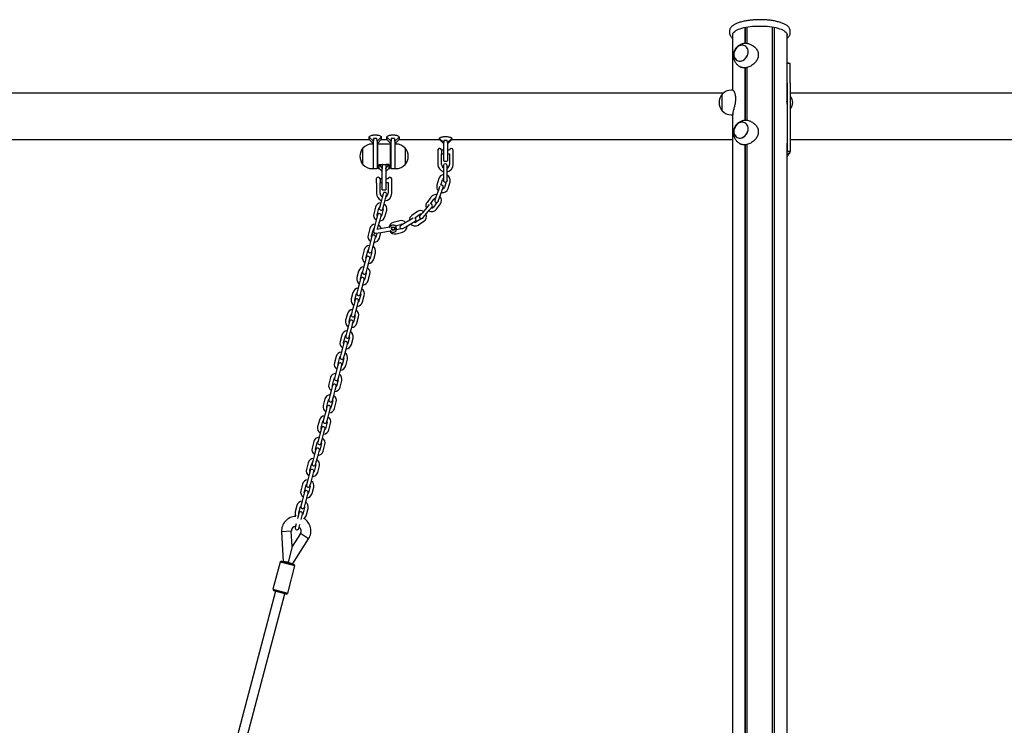
# Model space of a CAD drawing. Units: millimetres. Extents: x -3703 to 10274, y -2379 to 5121.
# Drawn here: x 5446 to 7055, y 1224 to 2377 of the extents above; entities that cross this region are included whole.
import ezdxf

# ---------------------------------------------------------------- set-up
doc = ezdxf.new("R2010")
doc.units = ezdxf.units.MM
doc.header["$LTSCALE"] = 10

msp = doc.modelspace()

# ---------------------------------------------------------------- linework, layer by layer
at = {"color": 7, "linetype": 'Continuous', "lineweight": 25}
for p, q in [((6606.1, 2358.9), (6606.1, 2355.1)), ((6611.2, 2261.6), (6611.2, 2352.9)), ((6631.8, 2338.1), (6631.8, 2364.5)), ((6631.9, 2338.1), (6631.9, 2364.5)), ((6634.9, 2337.9), (6634.9, 2365.1)), ((6635, 2337.9), (6635, 2365.1)), ((6676.2, 81.1), (6676.2, 2365.1)), ((6676.3, 81.1), (6676.3, 2365.1)), ((6679.3, 81.1), (6679.3, 2364.5)), ((6679.5, 81.1), (6679.5, 2364.5)), ((6700.1, 2245.7), (6700.1, 2352.9)), ((6705.1, 2355.1), (6705.1, 2358.9)), ((6643.9, 2334.5), (6642.1, 2335.6)), ((6702.3, 2305.8), (6700.1, 2306.2)), ((6702.4, 2305.6), (6700.1, 2306.1)), ((6705.1, 2305.2), (6700.1, 2305.2)), ((6700.1, 2273.8), (6700.1, 2305.2)), ((6704.8, 2305.3), (6702.4, 2305.6)), ((6705.1, 2305.2), (6704.8, 2305.3)), ((6705.1, 2273.8), (6705.1, 2305.2)), ((6622.5, 2300.7), (6624.3, 2299.7)), ((6631.8, 2212.4), (6631.8, 2298.4)), ((6631.9, 2212.4), (6631.9, 2298.4)), ((6634.9, 2212.2), (6634.9, 2299)), ((6635, 2212.2), (6635, 2299)), ((6700.1, 2273.8), (6700.1, 2207.6)), ((6705.1, 2273.8), (6705.1, 2207.6)), ((6596.1, 2257.2), (4270.9, 2257.2)), ((6593.9, 2229.4), (6593.9, 2255.1)), ((6593.9, 2228.1), (6593.9, 2255.1)), ((6611.6, 2261.6), (6608.9, 2261.6)), ((8339.8, 2257.2), (6705.1, 2257.2)), ((6705.5, 2251.6), (6705.1, 2251.2)), ((6705.7, 2251.6), (6705.6, 2251.6)), ((6593.9, 2228.1), (6593.9, 2229.4)), ((6608.9, 2221.6), (6611.2, 2221.6)), ((6611.2, 81.1), (6611.2, 2223.4)), ((6705.1, 2232), (6705.5, 2231.7)), ((6705.6, 2231.6), (6705.7, 2231.6)), ((6643.9, 2208.8), (6642.1, 2209.8)), ((6700.1, 2207.6), (6700.1, 2161.6)), ((6705.1, 2207.6), (6705.1, 2161.6)), ((4615.8, 2181.1), (6016.8, 2181.1)), ((6023.8, 2178.6), (6016.8, 2184.9)), ((6016.8, 2181.1), (6016.8, 2184.9)), ((6016.8, 2181.1), (6023.8, 2174.1)), ((6023.8, 2173.8), (6021.8, 2173.8)), ((6023.8, 2157.7), (6023.8, 2178.6)), ((6024.2, 2188.7), (6029.4, 2188.7)), ((6029.4, 2183.1), (6024.2, 2183.1)), ((6029.8, 2178.6), (6036.8, 2184.9)), ((6029.8, 2174.1), (6036.8, 2181.1)), ((6029.8, 2178.6), (6029.8, 2153.8)), ((6031.3, 2134.2), (6031.3, 2173.4)), ((6050.9, 2173.8), (6031.7, 2173.8)), ((6036.8, 2184.9), (6036.8, 2181.1)), ((6036.8, 2181.1), (6045.8, 2181.1)), ((6052.8, 2178.6), (6045.8, 2184.9)), ((6045.8, 2181.1), (6045.8, 2184.9)), ((6045.8, 2181.1), (6052.8, 2174.1)), ((6051.3, 2173.4), (6051.3, 2134.2)), ((6052.8, 2153.8), (6052.8, 2178.6)), ((6053.2, 2188.7), (6058.4, 2188.7)), ((6058.4, 2183.1), (6053.2, 2183.1)), ((6058.8, 2178.6), (6065.8, 2184.9)), ((6058.8, 2174.1), (6065.8, 2181.1)), ((6058.8, 2178.6), (6058.8, 2157.7)), ((6060.8, 2173.8), (6058.8, 2173.8)), ((6065.8, 2184.9), (6065.8, 2181.1)), ((6065.8, 2181.1), (6131.8, 2181.1)), ((6138.8, 2176.5), (6131.8, 2183.1)), ((6131.8, 2181.1), (6131.8, 2183.1)), ((6131.8, 2181.1), (6138.8, 2174.1)), ((6138.8, 2161.1), (6138.8, 2176.5)), ((6139.2, 2185.9), (6144.4, 2185.9)), ((6144.4, 2179.8), (6139.2, 2179.8)), ((6144.8, 2176.5), (6151.8, 2183.1)), ((6144.8, 2174.1), (6151.8, 2181.1)), ((6144.8, 2176.5), (6144.8, 2161.1)), ((6151.8, 2183.1), (6151.8, 2181.1)), ((6151.8, 2181.1), (6611.2, 2181.1)), ((6622.5, 2175), (6624.3, 2173.9)), ((6634.9, 81.1), (6634.9, 2173.3)), ((6635, 81.1), (6635, 2173.2)), ((6700.1, 81.1), (6700.1, 2175.5)), ((6705.1, 2181.1), (7250.5, 2181.1)), ((6006.8, 2140.3), (6006.8, 2167.3)), ((6023.8, 2133.8), (6023.8, 2157.7)), ((6031.3, 2163.8), (6029.8, 2163.8)), ((6052.8, 2163.8), (6051.3, 2163.8)), ((6058.8, 2157.7), (6058.8, 2133.8)), ((6075.8, 2167.3), (6075.8, 2162.6)), ((6075.8, 2167.3), (6075.8, 2142.7)), ((6075.8, 2162.6), (6075.8, 2140.3)), ((6129.3, 2157), (6129.3, 2140.6)), ((6129.6, 2157.3), (6129.5, 2157.1)), ((6129.6, 2157.3), (6129.6, 2165.2)), ((6135.3, 2164.2), (6135.3, 2158)), ((6138.8, 2164.1), (6135.3, 2164.1)), ((6135.3, 2158.1), (6138.8, 2158.1)), ((6135.3, 2140.6), (6135.3, 2158)), ((6135.3, 2158), (6135.3, 2158)), ((6135.3, 2158), (6135.3, 2158)), ((6138.8, 2146.5), (6138.8, 2161.1)), ((6148.3, 2164.1), (6144.8, 2164.1)), ((6144.8, 2161.1), (6144.8, 2146.5)), ((6144.8, 2158.1), (6148.3, 2158.1)), ((6148.3, 2158.1), (6148.3, 2140.6)), ((6154.3, 2164.1), (6154.3, 2164.1)), ((6154.3, 2158.1), (6154.3, 2164.1)), ((6154.3, 2140.6), (6154.3, 2158.1)), ((6631.8, 81.1), (6631.8, 2172.6)), ((6631.9, 81.1), (6631.9, 2172.6)), ((6705.1, 2161.6), (6700.1, 2161.6)), ((6700.1, 2161.3), (6700.1, 2161.6)), ((6703.8, 2158.3), (6700.1, 2159)), ((6029.8, 2153.8), (6029.8, 2134.2)), ((6029.8, 2143.8), (6031.3, 2143.8)), ((6051.3, 2143.8), (6052.8, 2143.8)), ((6052.8, 2134.2), (6052.8, 2153.8)), ((6075.8, 2142.7), (6075.8, 2140.3)), ((6139.2, 2146.1), (6144.4, 2146.1)), ((6021.8, 2133.8), (6023.8, 2133.8)), ((6024.2, 2133.8), (6029.4, 2133.8)), ((6031.7, 2133.8), (6033.3, 2133.8)), ((6033.3, 2140.5), (6038.3, 2140.5)), ((6033.3, 2133.8), (6033.3, 2140.5)), ((6033.3, 2140.5), (6038.3, 2133.8)), ((6033.3, 2133.8), (6038.3, 2128.8)), ((6038.3, 2140.5), (6038.3, 2133.8)), ((6038.3, 2133.8), (6038.3, 2133.5)), ((6038.3, 2113.8), (6038.3, 2133.5)), ((6038.7, 2140.5), (6043.9, 2140.5)), ((6049.3, 2140.5), (6044.3, 2140.5)), ((6044.3, 2133.8), (6049.3, 2140.5)), ((6044.3, 2140.5), (6044.3, 2133.8)), ((6044.3, 2128.8), (6049.3, 2133.8)), ((6044.3, 2133.5), (6044.3, 2133.8)), ((6044.3, 2133.5), (6044.3, 2113.8)), ((6049.3, 2140.5), (6049.3, 2133.8)), ((6049.3, 2133.8), (6050.9, 2133.8)), ((6053.2, 2133.8), (6058.4, 2133.8)), ((6058.8, 2133.8), (6060.8, 2133.8)), ((6138.3, 2138.6), (6138.3, 2132.1)), ((6138.3, 2132.1), (6138.3, 2121.1)), ((6144.3, 2132.1), (6144.3, 2138.6)), ((6144.3, 2121.1), (6144.3, 2132.1)), ((6028.8, 2109.7), (6028.8, 2093.3)), ((6029.1, 2110), (6029, 2109.8)), ((6029.1, 2110), (6029.1, 2117.9)), ((6034.8, 2116.9), (6034.8, 2110.7)), ((6038.3, 2116.8), (6034.8, 2116.8)), ((6034.8, 2110.8), (6038.3, 2110.8)), ((6034.8, 2093.3), (6034.8, 2110.7)), ((6034.8, 2110.7), (6034.8, 2110.7)), ((6034.8, 2110.7), (6034.8, 2110.7)), ((6038.3, 2099.2), (6038.3, 2113.8)), ((6047.8, 2116.8), (6044.3, 2116.8)), ((6044.3, 2113.8), (6044.3, 2099.2)), ((6044.3, 2110.8), (6047.8, 2110.8)), ((6047.8, 2110.8), (6047.8, 2093.3)), ((6053.8, 2116.8), (6053.8, 2116.8)), ((6053.8, 2110.8), (6053.8, 2116.8)), ((6053.8, 2093.3), (6053.8, 2110.8)), ((6130.9, 2117.3), (6127.7, 2106.8)), ((6133.9, 2106.6), (6136.6, 2115.6)), ((6138.3, 2121.1), (6138.3, 2114.6)), ((6142.8, 2112), (6140.2, 2103)), ((6144.3, 2114.9), (6144.3, 2121.1)), ((6145.9, 2101.3), (6149.1, 2111.9)), ((6039.7, 2092.6), (6038, 2086.4)), ((6038.7, 2098.8), (6043.9, 2098.8)), ((6130, 2098.7), (6126.3, 2088.4)), ((6132.1, 2104.4), (6130, 2098.7)), ((6132, 2086.4), (6135.7, 2096.7)), ((6135.7, 2096.7), (6137.9, 2102.8)), ((6038, 2086.4), (6035.2, 2075.7)), ((6041, 2074.2), (6043.8, 2084.8)), ((6043.8, 2084.8), (6045.5, 2091.1)), ((6118, 2087.3), (6111.5, 2078.5)), ((6117.3, 2076.3), (6122.9, 2083.8)), ((6127.5, 2078.3), (6122, 2070.8)), ((6126.3, 2088.4), (6124.1, 2082.3)), ((6129.9, 2080.6), (6132, 2086.4)), ((6027.2, 2070.6), (6024.4, 2060)), ((6030.2, 2058.4), (6033, 2069.1)), ((6035.2, 2075.7), (6033.6, 2069.4)), ((6039.7, 2067.3), (6036.9, 2056.7)), ((6039.4, 2067.9), (6041, 2074.2)), ((6042.8, 2055.1), (6045.6, 2065.8)), ((6095.9, 2063.5), (6086.8, 2057.3)), ((6104, 2061.6), (6099.9, 2056.6)), ((6111, 2070.2), (6104, 2061.6)), ((6108.7, 2057.8), (6115.7, 2066.3)), ((6114.8, 2074.8), (6111, 2070.2)), ((6115.7, 2066.3), (6119.8, 2071.4)), ((6126.8, 2067.2), (6133.3, 2076.1)), ((6028.9, 2051.5), (6026.1, 2040.9)), ((6030.5, 2057.8), (6028.9, 2051.5)), ((6031.9, 2039.4), (6034.7, 2050)), ((6034.7, 2050), (6036.3, 2056.3)), ((6067, 2048.4), (6056.3, 2045.7)), ((6083.5, 2049.6), (6074, 2044)), ((6077.1, 2038.8), (6086.6, 2044.5)), ((6088.6, 2052.7), (6083.5, 2049.6)), ((6086.6, 2044.5), (6092.1, 2047.8)), ((6091.5, 2053.3), (6099.2, 2058.5)), ((6101.8, 2051.8), (6094, 2046.5)), ((6097.4, 2041.6), (6106.5, 2047.7)), ((6104.8, 2053.1), (6108.7, 2057.8)), ((6018, 2035.8), (6015.2, 2025.2)), ((6021, 2023.6), (6023.8, 2034.3)), ((6026.1, 2040.9), (6024.4, 2034.6)), ((6027, 2028), (6036.4, 2029.5)), ((6029.5, 2028.4), (6027.8, 2021.8)), ((6035.5, 2035.4), (6029.2, 2034.4)), ((6030.6, 2034.7), (6031.9, 2039.4)), ((6033.6, 2020.3), (6036, 2029.4)), ((6050.3, 2037.8), (6035.5, 2035.4)), ((6036.4, 2029.5), (6051.3, 2031.9)), ((6059.6, 2040.4), (6068.4, 2042.6)), ((6061, 2027.3), (6071.7, 2030)), ((6068.6, 2035.4), (6061.5, 2033.6)), ((6074, 2044), (6068.5, 2040.6)), ((6071.9, 2035.7), (6077.1, 2038.8)), ((6019.7, 2016.7), (6016.9, 2006.1)), ((6021.4, 2023), (6019.7, 2016.7)), ((6022.7, 2004.6), (6025.5, 2015.2)), ((6025.5, 2015.2), (6027.2, 2021.5)), ((6008.8, 2001), (6006, 1990.3)), ((6011.8, 1988.8), (6014.6, 1999.5)), ((6016.9, 2006.1), (6015.3, 1999.8)), ((6021.4, 1997.7), (6018.6, 1987)), ((6021.1, 1998.3), (6022.7, 2004.6)), ((6024.4, 1985.5), (6027.2, 1996.1)), ((6010.5, 1981.9), (6007.7, 1971.3)), ((6012.2, 1988.2), (6010.5, 1981.9)), ((6013.6, 1969.8), (6016.4, 1980.4)), ((6016.4, 1980.4), (6018, 1986.7)), ((5999.7, 1966.2), (5996.9, 1955.5)), ((6002.7, 1954), (6005.5, 1964.6)), ((6007.7, 1971.3), (6006.1, 1965)), ((6011.9, 1963.5), (6013.6, 1969.8)), ((6003, 1953.4), (6001.4, 1947.1)), ((6007.2, 1945.6), (6008.8, 1951.9)), ((6012.3, 1962.9), (6009.5, 1952.2)), ((6015.3, 1950.7), (6018.1, 1961.3)), ((5998.6, 1936.5), (5996.9, 1930.2)), ((6001.4, 1947.1), (5998.6, 1936.5)), ((6002.7, 1928.7), (6004.4, 1934.9)), ((6004.4, 1934.9), (6007.2, 1945.6)), ((5990.5, 1931.4), (5987.7, 1920.7)), ((5993.9, 1918.6), (5992.2, 1912.3)), ((5993.5, 1919.2), (5996.3, 1929.8)), ((5998, 1910.8), (5999.7, 1917.1)), ((6003.1, 1928), (6000.3, 1917.4)), ((6006.1, 1915.9), (6008.9, 1926.5)), ((5989.4, 1901.7), (5987.8, 1895.4)), ((5992.2, 1912.3), (5989.4, 1901.7)), ((5993.6, 1893.8), (5995.2, 1900.1)), ((5995.2, 1900.1), (5998, 1910.8)), ((5981.3, 1896.5), (5978.5, 1885.9)), ((5984.7, 1883.8), (5983.1, 1877.5)), ((5984.4, 1884.4), (5987.2, 1895)), ((5993.9, 1893.2), (5991.1, 1882.6)), ((5996.9, 1881.1), (5999.7, 1891.7)), ((5983.1, 1877.5), (5980.3, 1866.8)), ((5986.1, 1865.3), (5988.9, 1876)), ((5988.9, 1876), (5990.5, 1882.2)), ((5972.2, 1861.7), (5969.4, 1851.1)), ((5975.2, 1849.6), (5978, 1860.2)), ((5980.3, 1866.8), (5978.6, 1860.6)), ((5984.8, 1858.4), (5982, 1847.8)), ((5984.4, 1859), (5986.1, 1865.3)), ((5987.8, 1846.3), (5990.6, 1856.9)), ((5973.9, 1842.7), (5971.1, 1832)), ((5975.5, 1849), (5973.9, 1842.7)), ((5976.9, 1830.5), (5979.7, 1841.1)), ((5979.7, 1841.1), (5981.3, 1847.4)), ((5963, 1826.9), (5960.2, 1816.3)), ((5966, 1814.7), (5968.8, 1825.4)), ((5971.1, 1832), (5969.4, 1825.7)), ((5975.6, 1823.6), (5972.8, 1813)), ((5975.2, 1824.2), (5976.9, 1830.5)), ((5978.6, 1811.4), (5981.4, 1822.1)), ((5964.7, 1807.9), (5961.9, 1797.2)), ((5966.4, 1814.1), (5964.7, 1807.9)), ((5967.7, 1795.7), (5970.5, 1806.3)), ((5970.5, 1806.3), (5972.2, 1812.6)), ((5953.9, 1792.1), (5951.1, 1781.5)), ((5956.9, 1779.9), (5959.7, 1790.6)), ((5961.9, 1797.2), (5960.3, 1790.9)), ((5966.4, 1788.8), (5963.6, 1778.2)), ((5966.1, 1789.4), (5967.7, 1795.7)), ((5969.4, 1776.6), (5972.2, 1787.3)), ((5955.6, 1773), (5952.8, 1762.4)), ((5957.2, 1779.3), (5955.6, 1773)), ((5958.6, 1760.9), (5961.4, 1771.5)), ((5961.4, 1771.5), (5963, 1777.8)), ((5944.7, 1757.3), (5941.9, 1746.6)), ((5947.7, 1745.1), (5950.5, 1755.8)), ((5952.8, 1762.4), (5951.1, 1756.1)), ((5956.9, 1754.6), (5958.6, 1760.9)), ((5948, 1744.5), (5946.4, 1738.2)), ((5952.2, 1736.7), (5953.8, 1743)), ((5957.3, 1754), (5954.5, 1743.3)), ((5960.3, 1741.8), (5963.1, 1752.4)), ((5935.5, 1722.5), (5932.7, 1711.8)), ((5943.6, 1727.6), (5941.9, 1721.3)), ((5946.4, 1738.2), (5943.6, 1727.6)), ((5947.7, 1719.8), (5949.4, 1726.1)), ((5949.4, 1726.1), (5952.2, 1736.7)), ((5938.9, 1709.7), (5937.2, 1703.4)), ((5938.5, 1710.3), (5941.3, 1720.9)), ((5943, 1701.9), (5944.7, 1708.2)), ((5948.1, 1719.2), (5945.3, 1708.5)), ((5951.1, 1707), (5953.9, 1717.6)), ((5934.4, 1692.8), (5932.8, 1686.5)), ((5937.2, 1703.4), (5934.4, 1692.8)), ((5938.6, 1685), (5940.2, 1691.2)), ((5940.2, 1691.2), (5943, 1701.9)), ((5926.4, 1687.7), (5923.6, 1677)), ((5929.7, 1674.9), (5928.1, 1668.6)), ((5929.4, 1675.5), (5932.2, 1686.1)), ((5938.9, 1684.3), (5936.1, 1673.7)), ((5941.9, 1672.2), (5944.7, 1682.8)), ((5925.3, 1658), (5923.6, 1651.7)), ((5928.1, 1668.6), (5925.3, 1658)), ((5931.1, 1656.4), (5933.9, 1667.1)), ((5933.9, 1667.1), (5935.5, 1673.4)), ((5917.2, 1652.8), (5914.4, 1642.2)), ((5920.2, 1640.7), (5923, 1651.3)), ((5929.8, 1649.5), (5927, 1638.9)), ((5929.4, 1650.1), (5931.1, 1656.4)), ((5932.8, 1637.4), (5935.6, 1648)), ((5918.9, 1633.8), (5916.1, 1623.1)), ((5920.5, 1640.1), (5918.9, 1633.8)), ((5921.9, 1621.6), (5924.7, 1632.3)), ((5924.7, 1632.3), (5926.3, 1638.5)), ((5908, 1618), (5905.2, 1607.4)), ((5911, 1605.9), (5913.8, 1616.5)), ((5916.1, 1623.1), (5914.4, 1616.9)), ((5920.6, 1614.7), (5917.8, 1604.1)), ((5920.2, 1615.3), (5921.9, 1621.6)), ((5923.6, 1602.6), (5926.4, 1613.2)), ((5909.7, 1599), (5906.9, 1588.3)), ((5911.4, 1605.3), (5909.7, 1599)), ((5912.7, 1586.8), (5915.5, 1597.4)), ((5915.5, 1597.4), (5917.2, 1603.7)), ((5898.9, 1583.2), (5896.1, 1572.6)), ((5901.9, 1571.1), (5904.7, 1581.7)), ((5906.9, 1588.3), (5905.3, 1582)), ((5911.4, 1579.9), (5908.6, 1569.3)), ((5911.1, 1580.5), (5912.7, 1586.8)), ((5914.4, 1567.7), (5917.2, 1578.4)), ((5900.6, 1564.2), (5900, 1562)), ((5902.2, 1570.4), (5900.6, 1564.2)), ((5905.8, 1560.5), (5906.4, 1562.6)), ((5906.4, 1562.6), (5908, 1568.9)), ((5897.8, 1553.5), (5896.1, 1547.2)), ((5901.9, 1545.7), (5903.6, 1552)), ((5889.7, 1541.1), (5873.7, 1540.3)), ((5873.7, 1540.3), (5876.3, 1491.6)), ((5891, 1516.1), (5889.7, 1541.1)), ((5904.5, 1537.2), (5891, 1516.1)), ((5917.9, 1528.6), (5904.5, 1537.2)), ((5891, 1516.1), (5884.3, 1490.7)), ((5891.8, 1487.5), (5917.9, 1528.6)), ((5871.4, 1490.8), (5859.7, 1446.3)), ((5873.9, 1492.2), (5871.4, 1490.8)), ((5871.4, 1490.8), (5871.4, 1490.8)), ((5895.6, 1484.4), (5871.4, 1490.8)), ((5873.9, 1492.2), (5894.2, 1486.9)), ((5884.3, 1490.7), (5876.3, 1491.6)), ((5883.9, 1439.9), (5895.6, 1484.4)), ((5891.8, 1487.5), (5884.3, 1490.7)), ((5884.3, 1490.7), (5891.8, 1487.5)), ((5895.6, 1484.4), (5894.2, 1486.9)), ((5863.6, 1443.2), (5706.2, 845.7)), ((5721.7, 841.6), (5879, 1439.1)), ((5859.7, 1446.3), (5861.1, 1443.9)), ((5859.7, 1446.3), (5883.9, 1439.9)), ((5861.1, 1443.9), (5861.1, 1443.9)), ((5881.4, 1438.5), (5861.1, 1443.9)), ((5881.4, 1438.5), (5883.9, 1439.9))]:
    msp.add_line(p, q, dxfattribs=at)
at = {"color": 7, "linetype": 'Continuous', "lineweight": 25, "flags": 128}
for points in [[(6611.2, 2351.6), (6611.2, 2352.9), (6611.5, 2354.2), (6612.2, 2355.5), (6613.3, 2356.7), (6614.7, 2358), (6616.4, 2359.1), (6618.5, 2360.2), (6620.8, 2361.3), (6623.5, 2362.3), (6626.3, 2363.2), (6629.5, 2364), (6632.8, 2364.7), (6636.3, 2365.3), (6640, 2365.8), (6643.8, 2366.2), (6647.7, 2366.5), (6651.6, 2366.7), (6655.6, 2366.7), (6659.6, 2366.7), (6663.6, 2366.5), (6667.5, 2366.2), (6671.3, 2365.8), (6674.9, 2365.3), (6678.4, 2364.7), (6681.8, 2364), (6684.9, 2363.2), (6687.8, 2362.3), (6690.4, 2361.3), (6692.8, 2360.2), (6694.8, 2359.1), (6696.5, 2358), (6697.9, 2356.7), (6699, 2355.5), (6699.7, 2354.2), (6700.1, 2352.9), (6700.1, 2351.6)], [(6625.9, 2309.9), (6627.8, 2310.6), (6629.7, 2311.7), (6631.3, 2313), (6632.8, 2314.7), (6634.1, 2316.5), (6635.2, 2318.5), (6635.9, 2320.5), (6636.3, 2322.7), (6636.5, 2324.8), (6636.3, 2326.9), (6635.8, 2328.8), (6635, 2330.6), (6633.9, 2332.1), (6632.5, 2333.4), (6631, 2334.4), (6629.3, 2335), (6627.4, 2335.3), (6625.5, 2335.3), (6623.6, 2334.9), (6621.7, 2334.1), (6619.9, 2333.1), (6618.2, 2331.7), (6616.7, 2330.1), (6615.4, 2328.3), (6614.4, 2326.3), (6613.7, 2324.2), (6613.2, 2322.1), (6613.1, 2320), (6613.3, 2317.9), (6613.8, 2316), (6614.6, 2314.2), (6615.7, 2312.7), (6617, 2311.4), (6618.6, 2310.4), (6620.3, 2309.8), (6622.1, 2309.4), (6624, 2309.5), (6625.9, 2309.9)], [(6613.1, 2320.2), (6613.2, 2318.1), (6613.7, 2316.2), (6614.5, 2314.4), (6615.5, 2312.8), (6616.9, 2311.5), (6618.4, 2310.5), (6620.1, 2309.8), (6621.9, 2309.5), (6623.8, 2309.5), (6625.7, 2309.8), (6627.6, 2310.5), (6629.5, 2311.6), (6631.2, 2312.9), (6632.7, 2314.5), (6634, 2316.3), (6635.1, 2318.2), (6635.8, 2320.3), (6636.3, 2322.4), (6636.5, 2324.6), (6636.3, 2326.6), (6635.8, 2328.6), (6635.1, 2330.4), (6634, 2332), (6632.7, 2333.3), (6631.2, 2334.3), (6629.5, 2334.9), (6627.6, 2335.3), (6625.7, 2335.3), (6623.8, 2334.9), (6621.9, 2334.2), (6620.1, 2333.2), (6618.4, 2331.9), (6616.9, 2330.3), (6615.5, 2328.5), (6614.5, 2326.5), (6613.7, 2324.4), (6613.2, 2322.3), (6613.1, 2320.2)], [(6625.9, 2184.1), (6627.8, 2184.9), (6629.7, 2185.9), (6631.3, 2187.3), (6632.8, 2188.9), (6634.1, 2190.7), (6635.2, 2192.7), (6635.9, 2194.8), (6636.3, 2196.9), (6636.5, 2199), (6636.3, 2201.1), (6635.8, 2203), (6635, 2204.8), (6633.9, 2206.3), (6632.5, 2207.6), (6631, 2208.6), (6629.3, 2209.2), (6627.4, 2209.6), (6625.5, 2209.5), (6623.6, 2209.1), (6621.7, 2208.4), (6619.9, 2207.3), (6618.2, 2205.9), (6616.7, 2204.3), (6615.4, 2202.5), (6614.4, 2200.5), (6613.7, 2198.5), (6613.2, 2196.3), (6613.1, 2194.2), (6613.3, 2192.1), (6613.8, 2190.2), (6614.6, 2188.4), (6615.7, 2186.9), (6617, 2185.6), (6618.6, 2184.6), (6620.3, 2184), (6622.1, 2183.7), (6624, 2183.7), (6625.9, 2184.1)], [(6613.1, 2194.4), (6613.2, 2192.4), (6613.7, 2190.4), (6614.5, 2188.6), (6615.5, 2187), (6616.9, 2185.7), (6618.4, 2184.7), (6620.1, 2184.1), (6621.9, 2183.7), (6623.8, 2183.7), (6625.7, 2184.1), (6627.6, 2184.8), (6629.5, 2185.8), (6631.2, 2187.1), (6632.7, 2188.7), (6634, 2190.5), (6635.1, 2192.5), (6635.8, 2194.6), (6636.3, 2196.7), (6636.5, 2198.8), (6636.3, 2200.9), (6635.8, 2202.8), (6635.1, 2204.6), (6634, 2206.2), (6632.7, 2207.5), (6631.2, 2208.5), (6629.5, 2209.2), (6627.6, 2209.5), (6625.7, 2209.5), (6623.8, 2209.2), (6621.9, 2208.5), (6620.1, 2207.4), (6618.4, 2206.1), (6616.9, 2204.5), (6615.5, 2202.7), (6614.5, 2200.8), (6613.7, 2198.7), (6613.2, 2196.6), (6613.1, 2194.4)], [(6030.2, 2056.6), (6030.1, 2057.2), (6030.2, 2058.4)], [(6036.9, 2056.7), (6036.4, 2055.6), (6036, 2055)], [(6024.4, 2034.6), (6024.3, 2033.6), (6024.4, 2033.1)], [(6021, 2021.8), (6020.9, 2022.4), (6021, 2023.6)], [(6027.8, 2021.8), (6027.3, 2020.7), (6026.8, 2020.2)], [(6011.9, 1986.9), (6011.7, 1987.6), (6011.8, 1988.8)], [(6018.6, 1987), (6018.1, 1985.9), (6017.7, 1985.4)], [(6002.7, 1952.1), (6002.6, 1952.8), (6002.7, 1954)], [(6009.5, 1952.2), (6008.9, 1951.1), (6008.5, 1950.6)], [(5993.5, 1917.3), (5993.4, 1918), (5993.5, 1919.2)], [(6000.3, 1917.4), (5999.8, 1916.3), (5999.3, 1915.8)], [(5984.4, 1882.5), (5984.3, 1883.2), (5984.4, 1884.4)], [(5991.1, 1882.6), (5990.6, 1881.5), (5990.2, 1881)], [(5975.2, 1847.7), (5975.1, 1848.4), (5975.2, 1849.6)], [(5982, 1847.8), (5981.4, 1846.7), (5981, 1846.2)], [(5966, 1812.9), (5965.9, 1813.5), (5966, 1814.7)], [(5972.8, 1813), (5972.3, 1811.9), (5971.8, 1811.4)], [(5956.9, 1778.1), (5956.8, 1778.7), (5956.9, 1779.9)], [(5963.6, 1778.2), (5963.1, 1777), (5962.7, 1776.5)], [(5947.7, 1743.3), (5947.6, 1743.9), (5947.7, 1745.1)], [(5954.5, 1743.3), (5953.9, 1742.2), (5953.5, 1741.7)], [(5938.5, 1708.4), (5938.4, 1709.1), (5938.5, 1710.3)], [(5945.3, 1708.5), (5944.8, 1707.4), (5944.3, 1706.9)], [(5929.4, 1673.6), (5929.3, 1674.3), (5929.4, 1675.5)], [(5936.1, 1673.7), (5935.6, 1672.6), (5935.2, 1672.1)], [(5920.2, 1638.8), (5920.1, 1639.5), (5920.2, 1640.7)], [(5927, 1638.9), (5926.5, 1637.8), (5926, 1637.3)], [(5911.1, 1604), (5910.9, 1604.7), (5911, 1605.9)], [(5917.8, 1604.1), (5917.3, 1603), (5916.9, 1602.5)], [(5901.9, 1569.2), (5901.8, 1569.8), (5901.9, 1571.1)], [(5908.6, 1569.3), (5908.1, 1568.2), (5907.7, 1567.7)]]:
    msp.add_lwpolyline(points, dxfattribs=at)
at = {"color": 7, "linetype": 'Continuous', "lineweight": 25}
for radius in [3, 2.5]:
    msp.add_circle((6056.2, 2035.7), radius, dxfattribs=at)
for centre, radius, start, end in [((6700.3, 2295.2), 10.8, 71.2995, 79.3438), ((6609.7, 2241.6), 20.7, 139.3537, 220.6463), ((6608.9, 2241.1), 20.6, 90, 136.8574), ((6700, 2245.9), 0.2, 292.1634, 305.2644), ((6700, 2237.4), 0.2, 54.7356, 67.8366), ((6705.6, 2251.4), 0.2, 90, 135), ((6705.7, 2251.4), 0.2, 38.2325, 90), ((6693.3, 2241.6), 16, 321.7675, 38.2325), ((6608.9, 2242.2), 20.6, 223.1426, 270), ((6705.6, 2231.8), 0.2, 225, 270), ((6705.7, 2231.8), 0.2, 270, 321.7675), ((6021.8, 2153.2), 20.6, 90, 136.8574), ((6031.7, 2173.4), 0.4, 90, 180), ((6050.9, 2173.4), 0.4, 0, 90), ((6060.8, 2153.2), 20.6, 43.1426, 90), ((6022.5, 2153.8), 20.7, 139.3537, 220.6463), ((6060.1, 2153.8), 20.7, 319.3537, 40.6463), ((6132.3, 2163.8), 3, 90, 153.2563), ((6132.3, 2163.8), 3, 6.6998, 90), ((6151.3, 2163.8), 3, 90, 175.2198), ((6151.3, 2163.8), 3, 4.7802, 90), ((6670.3, 2181.7), 40.9, 316.7668, 325), ((6141.3, 2138.6), 3, 0, 180), ((6139.2, 2146.5), 0.4, 180, 270), ((6144.4, 2146.5), 0.4, 270, 0), ((6021.8, 2154.3), 20.6, 223.1426, 270), ((6024.2, 2134.2), 0.4, 180, 270), ((6029.4, 2134.2), 0.4, 270, 360), ((6031.7, 2134.2), 0.4, 180, 270), ((6050.9, 2134.2), 0.4, 270, 0), ((6053.2, 2134.2), 0.4, 180, 270), ((6058.4, 2134.2), 0.4, 270, 0), ((6060.8, 2154.3), 20.6, 270, 316.8574), ((6141.8, 2140.6), 12.5, 180, 253.7398), ((6141.8, 2140.6), 6.5, 180, 237.421), ((6141.8, 2140.6), 6.5, 292.6199, 0), ((6141.8, 2140.6), 12.5, 281.537, 0), ((6031.8, 2116.5), 3, 90, 153.2563), ((6031.8, 2116.5), 3, 6.6998, 90), ((6050.8, 2116.5), 3, 90, 175.2198), ((6050.8, 2116.5), 3, 4.7802, 90), ((6140, 2114.6), 9.5, 99.9421, 163.3598), ((6140, 2114.6), 3.5, 117.9455, 163.3598), ((6141.3, 2114.6), 3, 180, 300.7542), ((6140, 2114.6), 9.5, 343.3598, 62.6822), ((6041.3, 2093.3), 12.5, 180, 248.7705), ((6041.3, 2093.3), 6.5, 180, 242.7163), ((6038.7, 2099.2), 0.4, 180, 270), ((6042.6, 2091.9), 3, 345.25, 165.25), ((6041.3, 2093.3), 12.5, 276.7901, 0), ((6043.9, 2099.2), 0.4, 270, 0), ((6041.3, 2093.3), 6.5, 300.1655, 0), ((6136.8, 2104), 9.5, 163.3598, 221.4108), ((6135.1, 2103.9), 3, 340.316, 111.9178), ((6136.8, 2104), 9.5, 258.8396, 343.3598), ((6136.8, 2104), 3.5, 274.0381, 343.3598), ((6036.4, 2068.2), 9.5, 93.6585, 165.25), ((6119.2, 2072.9), 9.5, 143.6758, 201.7268), ((6117.5, 2073.3), 3, 320.6321, 92.2338), ((6125.7, 2081.7), 9.5, 80.2582, 143.6758), ((6125.7, 2081.7), 3.5, 98.2615, 143.6758), ((6127, 2081.3), 3, 160.316, 281.0702), ((6125.7, 2081.7), 9.5, 323.6758, 42.9983), ((6036.4, 2068.2), 3.5, 134.2473, 165.25), ((6036.5, 2068.7), 3, 165.25, 345.25), ((6036.4, 2068.2), 3.5, 345.25, 16.2527), ((6036.4, 2068.2), 9.5, 345.25, 56.8415), ((6101.2, 2055.6), 9.5, 60.5742, 123.9918), ((6119.2, 2072.9), 9.5, 239.1556, 323.6758), ((6119.2, 2072.9), 3.5, 254.3541, 323.6758), ((6033.6, 2057.6), 9.5, 165.25, 236.8415), ((6033.4, 2057.1), 3, 345.25, 165.25), ((6033.6, 2057.6), 9.5, 273.6585, 345.25), ((6058.7, 2036.5), 9.5, 104.3079, 173.0484), ((6069.3, 2039.2), 9.5, 40.8903, 104.3079), ((6092.1, 2049.4), 9.5, 123.9918, 182.0428), ((6092.1, 2049.4), 3.5, 234.6702, 303.9918), ((6090.6, 2050.4), 3, 300.9481, 72.5498), ((6101.2, 2055.6), 3.5, 78.5776, 123.9918), ((6102.2, 2054.7), 3, 140.6321, 261.3862), ((6101.2, 2055.6), 9.5, 303.9918, 23.3143), ((6027.2, 2033.4), 9.5, 93.6585, 165.25), ((6026.6, 2031), 3, 135.3238, 279.1685), ((6027.2, 2033.4), 3.5, 134.2473, 165.25), ((6027.2, 2033.4), 9.5, 13.5201, 56.8415), ((6050.2, 2038.8), 1, 279.1685, 332.8273), ((6058.7, 2036.5), 9.5, 209.8962, 284.3079), ((6056.2, 2035.7), 5.75, 225.5097, 152.8273), ((6051.5, 2030.9), 1, 45.5097, 99.1685), ((6070, 2038.1), 3, 120.9481, 241.7023), ((6069.3, 2039.2), 3.5, 58.8936, 104.3079), ((6069.3, 2039.2), 9.5, 284.3079, 3.6303), ((6092.1, 2049.4), 9.5, 219.4717, 303.9918), ((6024.4, 2022.7), 9.5, 165.25, 236.8415), ((6024.3, 2022.3), 3, 345.25, 165.25), ((6024.4, 2022.7), 9.5, 273.6585, 345.25), ((6018, 1998.6), 9.5, 93.6585, 165.25), ((6018, 1998.6), 3.5, 134.2473, 165.25), ((6018.2, 1999), 3, 165.25, 345.25), ((6018, 1998.6), 3.5, 345.25, 16.2527), ((6018, 1998.6), 9.5, 345.25, 56.8415), ((6015.2, 1987.9), 9.5, 165.25, 236.8415), ((6015.1, 1987.4), 3, 345.25, 165.25), ((6015.2, 1987.9), 9.5, 273.6585, 345.25), ((6008.9, 1963.7), 9.5, 93.6585, 165.25), ((6008.9, 1963.7), 3.5, 134.2473, 165.25), ((6009, 1964.2), 3, 165.25, 345.25), ((6008.9, 1963.7), 3.5, 345.25, 16.2527), ((6008.9, 1963.7), 9.5, 345.25, 56.8415), ((6006.1, 1953.1), 9.5, 165.25, 236.8415), ((6005.9, 1952.6), 3, 345.25, 165.25), ((6006.1, 1953.1), 9.5, 273.6585, 345.25), ((5999.7, 1928.9), 9.5, 93.6585, 165.25), ((5999.7, 1928.9), 3.5, 134.2473, 165.25), ((5999.7, 1928.9), 9.5, 345.25, 56.8415), ((5996.9, 1918.3), 9.5, 165.25, 236.8415), ((5996.8, 1917.8), 3, 345.25, 165.25), ((5999.8, 1929.4), 3, 165.25, 345.25), ((5996.9, 1918.3), 9.5, 273.6585, 345.25), ((5999.7, 1928.9), 3.5, 345.25, 16.2527), ((5990.5, 1894.1), 9.5, 93.6585, 165.25), ((5990.5, 1894.1), 9.5, 345.25, 56.8415), ((5987.7, 1883.5), 9.5, 165.25, 236.8415), ((5987.6, 1883), 3, 345.25, 165.25), ((5990.5, 1894.1), 3.5, 134.2473, 165.25), ((5990.7, 1894.6), 3, 165.25, 345.25), ((5990.5, 1894.1), 3.5, 345.25, 16.2527), ((5981.4, 1859.3), 9.5, 93.6585, 165.25), ((5981.4, 1859.3), 9.5, 345.25, 56.8415), ((5987.7, 1883.5), 9.5, 273.6585, 345.25), ((5978.6, 1848.7), 9.5, 165.25, 236.8415), ((5978.4, 1848.2), 3, 345.25, 165.25), ((5981.4, 1859.3), 3.5, 134.2473, 165.25), ((5981.5, 1859.8), 3, 165.25, 345.25), ((5981.4, 1859.3), 3.5, 345.25, 16.2527), ((5978.6, 1848.7), 9.5, 273.6585, 345.25), ((5972.2, 1824.5), 9.5, 93.6585, 165.25), ((5972.2, 1824.5), 3.5, 134.2473, 165.25), ((5972.3, 1825), 3, 165.25, 345.25), ((5972.2, 1824.5), 3.5, 345.25, 16.2527), ((5972.2, 1824.5), 9.5, 345.25, 56.8415), ((5969.4, 1813.9), 9.5, 165.25, 236.8415), ((5969.3, 1813.4), 3, 345.25, 165.25), ((5969.4, 1813.9), 9.5, 273.6585, 345.25), ((5963, 1789.7), 9.5, 93.6585, 165.25), ((5963, 1789.7), 3.5, 134.2473, 165.25), ((5963.2, 1790.2), 3, 165.25, 345.25), ((5963, 1789.7), 3.5, 345.25, 16.2527), ((5963, 1789.7), 9.5, 345.25, 56.8415), ((5960.2, 1779), 9.5, 165.25, 236.8415), ((5960.1, 1778.6), 3, 345.25, 165.25), ((5960.2, 1779), 9.5, 273.6585, 345.25), ((5953.9, 1754.9), 9.5, 93.6585, 165.25), ((5953.9, 1754.9), 3.5, 134.2473, 165.25), ((5954, 1755.4), 3, 165.25, 345.25), ((5953.9, 1754.9), 3.5, 345.25, 16.2527), ((5953.9, 1754.9), 9.5, 345.25, 56.8415), ((5951.1, 1744.2), 9.5, 165.25, 236.8415), ((5950.9, 1743.7), 3, 345.25, 165.25), ((5951.1, 1744.2), 9.5, 273.6585, 345.25), ((5944.7, 1720.1), 9.5, 93.6585, 165.25), ((5944.7, 1720.1), 3.5, 134.2473, 165.25), ((5944.7, 1720.1), 9.5, 345.25, 56.8415), ((5941.9, 1709.4), 9.5, 165.25, 236.8415), ((5941.8, 1708.9), 3, 345.25, 165.25), ((5944.8, 1720.5), 3, 165.25, 345.25), ((5941.9, 1709.4), 9.5, 273.6585, 345.25), ((5944.7, 1720.1), 3.5, 345.25, 16.2527), ((5935.5, 1685.2), 9.5, 93.6585, 165.25), ((5935.5, 1685.2), 9.5, 345.25, 56.8415), ((5932.7, 1674.6), 9.5, 165.25, 236.8415), ((5932.6, 1674.1), 3, 345.25, 165.25), ((5935.5, 1685.2), 3.5, 134.2473, 165.25), ((5935.7, 1685.7), 3, 165.25, 345.25), ((5935.5, 1685.2), 3.5, 345.25, 16.2527), ((5926.4, 1650.4), 9.5, 93.6585, 165.25), ((5926.4, 1650.4), 9.5, 345.25, 56.8415), ((5932.7, 1674.6), 9.5, 273.6585, 345.25), ((5923.6, 1639.8), 9.5, 165.25, 236.8415), ((5923.4, 1639.3), 3, 345.25, 165.25), ((5926.4, 1650.4), 3.5, 134.2473, 165.25), ((5926.5, 1650.9), 3, 165.25, 345.25), ((5926.4, 1650.4), 3.5, 345.25, 16.2527), ((5923.6, 1639.8), 9.5, 273.6585, 345.25), ((5917.2, 1615.6), 9.5, 93.6585, 165.25), ((5917.2, 1615.6), 3.5, 134.2473, 165.25), ((5917.3, 1616.1), 3, 165.25, 345.25), ((5917.2, 1615.6), 3.5, 345.25, 16.2527), ((5917.2, 1615.6), 9.5, 345.25, 56.8415), ((5914.4, 1605), 9.5, 165.25, 236.8415), ((5914.3, 1604.5), 3, 345.25, 165.25), ((5914.4, 1605), 9.5, 273.6585, 345.25), ((5908, 1580.8), 9.5, 93.6585, 165.25), ((5908, 1580.8), 3.5, 134.2473, 165.25), ((5908.2, 1581.3), 3, 165.25, 345.25), ((5908, 1580.8), 3.5, 345.25, 16.2527), ((5908, 1580.8), 9.5, 345.25, 56.8415), ((5897.7, 1541.5), 24, 91.7599, 182.9947), ((5905.2, 1570.2), 9.5, 165.25, 209.3661), ((5905.1, 1569.7), 3, 345.25, 165.25), ((5905.2, 1570.2), 9.5, 301.1339, 345.25), ((5897.7, 1541.5), 24, 327.5053, 58.7401), ((5897.7, 1541.5), 8, 97.2743, 182.9947), ((5899, 1546.5), 3, 165.25, 345.25), ((5897.7, 1541.5), 8, 327.5053, 53.2257)]:
    msp.add_arc(centre, radius, start, end, dxfattribs=at)
for points, knots in [([(6705.1, 2358.9), (6705.1, 2359.4), (6705.1, 2360.3), (6704.6, 2361.8), (6703.9, 2363.3), (6702.9, 2364.7), (6701.6, 2366.1), (6700, 2367.4), (6698, 2368.7), (6695.8, 2369.9), (6693.3, 2371), (6690.6, 2372.1), (6687.7, 2373), (6684.5, 2373.8), (6681.3, 2374.6), (6677.8, 2375.2), (6674.3, 2375.8), (6670.6, 2376.2), (6666.8, 2376.6), (6662.9, 2376.8), (6659, 2377), (6655.1, 2377), (6651.2, 2377), (6647.3, 2376.8), (6643.5, 2376.5), (6639.8, 2376.1), (6636.1, 2375.7), (6632.6, 2375.1), (6629.2, 2374.4), (6626, 2373.7), (6622.9, 2372.8), (6620.1, 2371.9), (6617.4, 2370.8), (6615, 2369.7), (6612.8, 2368.5), (6610.9, 2367.1), (6609.2, 2365.7), (6607.9, 2364.2), (6607, 2362.7), (6606.4, 2361.2), (6606.1, 2359.9), (6606.2, 2359.1), (6606.2, 2358.8)], [0, 0, 0, 0, 0.018658, 0.040197, 0.062169, 0.085203, 0.10967, 0.135506, 0.162213, 0.189194, 0.21604, 0.242679, 0.269122, 0.295403, 0.321555, 0.347607, 0.373583, 0.399501, 0.425376, 0.451221, 0.477046, 0.50286, 0.528671, 0.554487, 0.580313, 0.60616, 0.632037, 0.657956, 0.683931, 0.709979, 0.736122, 0.762388, 0.788811, 0.815431, 0.842288, 0.869396, 0.896653, 0.923546, 0.946178, 0.967592, 0.990417, 1, 1, 1, 1]), ([(6606.1, 2355.1), (6606.1, 2355), (6606.1, 2354.8), (6606.2, 2354.7), (6606.2, 2354.5)], [0, 0, 0, 0, 0.314338, 1, 1, 1, 1]), ([(6606.2, 2355), (6606.2, 2354.7), (6606.2, 2353.9), (6606.5, 2352.6), (6607.1, 2351.1), (6608, 2349.7), (6609.3, 2348.3), (6610.3, 2347.3), (6611, 2346.8), (6611.2, 2346.7)], [0, 0, 0, 0, 0.089195, 0.251818, 0.416136, 0.587237, 0.768619, 0.960867, 1, 1, 1, 1]), ([(6700.1, 2346.7), (6700.4, 2346.9), (6701.3, 2347.6), (6702.5, 2348.8), (6703.7, 2350.3), (6704.5, 2351.7), (6705, 2353.3), (6705.2, 2354.4), (6705.1, 2355), (6705.1, 2355.1)], [0, 0, 0, 0, 0.104696, 0.309039, 0.486348, 0.653173, 0.811835, 0.980634, 1, 1, 1, 1]), ([(6642.1, 2335.5), (6641.7, 2335.8), (6640.6, 2336.4), (6638.6, 2337.2), (6636.2, 2337.8), (6633.7, 2338.2), (6631.3, 2338.2), (6628.9, 2337.9), (6626.5, 2337.4), (6624.3, 2336.6), (6622.1, 2335.5), (6620.1, 2334.2), (6618.3, 2332.6), (6616.6, 2330.8), (6615.2, 2328.8), (6614, 2326.6), (6613.1, 2324.3), (6612.5, 2321.8), (6612.2, 2319.7), (6612.2, 2318.5), (6612.2, 2318.2)], [0, 0, 0, 0, 0.032338, 0.092567, 0.15218, 0.21122, 0.269747, 0.327835, 0.385579, 0.443093, 0.500517, 0.558015, 0.615777, 0.674007, 0.73291, 0.792661, 0.853373, 0.915051, 0.977597, 1, 1, 1, 1]), ([(6643.9, 2334.5), (6644.4, 2334.2), (6645.8, 2333.5), (6647.8, 2331.7), (6649.9, 2329.3), (6651.6, 2326.4), (6652.7, 2323.4), (6653.2, 2320.2), (6653, 2317.1), (6652.3, 2314.2), (6651.1, 2311.5), (6649.5, 2308.9), (6647.5, 2306.4), (6645, 2304.1), (6642.1, 2302.1), (6639.1, 2300.4), (6636, 2299.2), (6633.1, 2298.5), (6630.4, 2298.2), (6627.9, 2298.4), (6625.9, 2298.9), (6624.8, 2299.5), (6624.3, 2299.7)], [0, 0, 0, 0, 0.027099, 0.079866, 0.134036, 0.1889, 0.245594, 0.296468, 0.349089, 0.396074, 0.444316, 0.493502, 0.543874, 0.597766, 0.653181, 0.707433, 0.76353, 0.813528, 0.865124, 0.91294, 0.962031, 1, 1, 1, 1]), ([(6612.2, 2318.2), (6612.2, 2317.5), (6612.3, 2315.8), (6612.7, 2313.4), (6613.5, 2311), (6614.6, 2308.7), (6616, 2306.4), (6617.6, 2304.4), (6619.5, 2302.7), (6621.2, 2301.4), (6622.2, 2300.9), (6622.5, 2300.7)], [0, 0, 0, 0, 0.107097, 0.231375, 0.34323, 0.467407, 0.591229, 0.714071, 0.835752, 0.956183, 1, 1, 1, 1]), ([(6611.6, 2261.6), (6611.7, 2261.6), (6611.8, 2261.7), (6612.3, 2261.3), (6613, 2260.4), (6613.8, 2259.1), (6614.5, 2257.2), (6615.2, 2254.7), (6615.7, 2251.9), (6615.9, 2248.9), (6615.8, 2245.8), (6615.5, 2242.7), (6615, 2239.7), (6614.4, 2236.6), (6613.6, 2233.6), (6612.9, 2230.7), (6612.1, 2228), (6611.5, 2225.6), (6611.2, 2223.8), (6611.1, 2222.7), (6611.2, 2222.4), (6611.2, 2222.3)], [0, 0, 0, 0, 0.015998, 0.068895, 0.123114, 0.180226, 0.238855, 0.298237, 0.359598, 0.414661, 0.471614, 0.522467, 0.574682, 0.627917, 0.682437, 0.740765, 0.800743, 0.859462, 0.920177, 0.974292, 1, 1, 1, 1]), ([(6700.1, 2238.8), (6700.1, 2239.2), (6700, 2239.9), (6700, 2241.3), (6699.9, 2242.7), (6699.9, 2244), (6700, 2245), (6700, 2245.5), (6700.1, 2245.6), (6700.1, 2245.7)], [0, 0, 0, 0, 0.15451, 0.309018, 0.463449, 0.617299, 0.770946, 0.925083, 1, 1, 1, 1]), ([(6642.1, 2209.8), (6641.7, 2210), (6640.6, 2210.7), (6638.6, 2211.4), (6636.2, 2212.1), (6633.7, 2212.4), (6631.3, 2212.4), (6628.9, 2212.2), (6626.5, 2211.7), (6624.3, 2210.8), (6622.1, 2209.8), (6620.1, 2208.4), (6618.3, 2206.9), (6616.6, 2205.1), (6615.2, 2203.1), (6614, 2200.9), (6613.1, 2198.5), (6612.5, 2196), (6612.2, 2194), (6612.2, 2192.8), (6612.2, 2192.5)], [0, 0, 0, 0, 0.032338, 0.092567, 0.15218, 0.21122, 0.269747, 0.327835, 0.385579, 0.443093, 0.500517, 0.558015, 0.615777, 0.674007, 0.73291, 0.792661, 0.853373, 0.915051, 0.977597, 1, 1, 1, 1]), ([(6643.9, 2208.7), (6644.4, 2208.5), (6645.8, 2207.7), (6647.8, 2206), (6649.9, 2203.6), (6651.6, 2200.7), (6652.7, 2197.6), (6653.2, 2194.4), (6653, 2191.4), (6652.3, 2188.5), (6651.1, 2185.7), (6649.5, 2183.1), (6647.5, 2180.6), (6645, 2178.3), (6642.1, 2176.3), (6639.1, 2174.6), (6636, 2173.5), (6633.1, 2172.7), (6630.4, 2172.5), (6627.9, 2172.6), (6625.9, 2173.1), (6624.8, 2173.7), (6624.3, 2174)], [0, 0, 0, 0, 0.027099, 0.079866, 0.134036, 0.1889, 0.245594, 0.296468, 0.349089, 0.396074, 0.444316, 0.493502, 0.543874, 0.597766, 0.653181, 0.707433, 0.76353, 0.813528, 0.865124, 0.91294, 0.962031, 1, 1, 1, 1]), ([(6612.2, 2192.5), (6612.2, 2191.7), (6612.3, 2190.1), (6612.7, 2187.7), (6613.5, 2185.2), (6614.6, 2182.9), (6616, 2180.7), (6617.6, 2178.7), (6619.5, 2176.9), (6621.2, 2175.7), (6622.2, 2175.1), (6622.5, 2175)], [0, 0, 0, 0, 0.107097, 0.231375, 0.34323, 0.467407, 0.591229, 0.714071, 0.835752, 0.956183, 1, 1, 1, 1]), ([(6016.8, 2184.9), (6016.9, 2185.1), (6016.9, 2185.5), (6017.5, 2186.4), (6018.9, 2187.5), (6020.9, 2188.3), (6022.8, 2188.6), (6023.7, 2188.6), (6024.2, 2188.7)], [0, 0, 0, 0, 0.125105, 0.250645, 0.50001, 0.749008, 0.874453, 1, 1, 1, 1]), ([(6024.2, 2183.1), (6024.2, 2183.1), (6024.2, 2183.1), (6024.2, 2183), (6024.2, 2183), (6024.1, 2182.9), (6024, 2182.3), (6023.9, 2180.9), (6023.8, 2179.5), (6023.8, 2178.6)], [0, 0, 0, 0, 0.002364, 0.005026, 0.011979, 0.034619, 0.113402, 0.368233, 1, 1, 1, 1]), ([(6029.4, 2188.7), (6029.9, 2188.6), (6031, 2188.6), (6032.9, 2188.2), (6034.9, 2187.4), (6036.5, 2186.1), (6036.7, 2185.3), (6036.8, 2184.9)], [0, 0, 0, 0, 0.136444, 0.271003, 0.526916, 0.768258, 1, 1, 1, 1]), ([(6029.8, 2178.6), (6029.8, 2179.5), (6029.8, 2180.9), (6029.6, 2182.3), (6029.5, 2182.9), (6029.5, 2183), (6029.4, 2183), (6029.4, 2183.1), (6029.4, 2183.1), (6029.4, 2183.1)], [0, 0, 0, 0, 0.632115, 0.887638, 0.965994, 0.988198, 0.995039, 0.997665, 1, 1, 1, 1]), ([(6045.8, 2184.9), (6045.9, 2185.1), (6045.9, 2185.5), (6046.5, 2186.4), (6047.9, 2187.5), (6049.9, 2188.3), (6051.8, 2188.6), (6052.7, 2188.6), (6053.2, 2188.7)], [0, 0, 0, 0, 0.125105, 0.250645, 0.50001, 0.749008, 0.874453, 1, 1, 1, 1]), ([(6053.2, 2183.1), (6053.2, 2183.1), (6053.2, 2183.1), (6053.2, 2183), (6053.2, 2183), (6053.1, 2182.9), (6053, 2182.3), (6052.9, 2180.9), (6052.8, 2179.5), (6052.8, 2178.6)], [0, 0, 0, 0, 0.002364, 0.005026, 0.011979, 0.034619, 0.113402, 0.368233, 1, 1, 1, 1]), ([(6058.4, 2188.7), (6058.9, 2188.6), (6060, 2188.6), (6061.9, 2188.2), (6063.9, 2187.4), (6065.5, 2186.1), (6065.7, 2185.3), (6065.8, 2184.9)], [0, 0, 0, 0, 0.1364438, 0.2710029, 0.5269163, 0.7682581, 1, 1, 1, 1]), ([(6058.8, 2178.6), (6058.8, 2179.5), (6058.8, 2180.9), (6058.6, 2182.3), (6058.5, 2182.9), (6058.5, 2183), (6058.4, 2183), (6058.4, 2183.1), (6058.4, 2183.1), (6058.4, 2183.1)], [0, 0, 0, 0, 0.632115, 0.887638, 0.965994, 0.988198, 0.995039, 0.997665, 1, 1, 1, 1]), ([(6131.8, 2183.1), (6131.8, 2183.3), (6131.9, 2183.6), (6132.5, 2184.2), (6133.8, 2185), (6136.3, 2185.7), (6138.2, 2185.9), (6139.2, 2185.9)], [0, 0, 0, 0, 0.11547, 0.232574, 0.474078, 0.730453, 1, 1, 1, 1]), ([(6139.2, 2179.8), (6139.2, 2179.8), (6139.2, 2179.8), (6139.2, 2179.8), (6139.2, 2179.8), (6139.1, 2179.7), (6139, 2179.3), (6138.9, 2178.2), (6138.8, 2177.2), (6138.8, 2176.5)], [0, 0, 0, 0, 0.003054, 0.006319, 0.014093, 0.037, 0.11335, 0.366642, 1, 1, 1, 1]), ([(6144.4, 2185.9), (6145.4, 2185.9), (6147.4, 2185.7), (6149.8, 2185), (6151.2, 2184.2), (6151.7, 2183.6), (6151.8, 2183.3), (6151.8, 2183.1)], [0, 0, 0, 0, 0.269237, 0.525858, 0.767207, 0.884459, 1, 1, 1, 1]), ([(6144.8, 2176.5), (6144.8, 2177.2), (6144.8, 2178.2), (6144.6, 2179.3), (6144.5, 2179.7), (6144.5, 2179.8), (6144.4, 2179.8), (6144.4, 2179.8), (6144.4, 2179.8), (6144.4, 2179.8)], [0, 0, 0, 0, 0.6334428, 0.8868908, 0.9635574, 0.9860873, 0.9937556, 0.9969818, 1, 1, 1, 1]), ([(6129.3, 2157), (6129.3, 2157), (6129.3, 2157), (6129.4, 2157), (6129.5, 2157.1), (6129.5, 2157.1)], [0, 0, 0, 0, 0.195882, 0.924247, 1, 1, 1, 1]), ([(6135.3, 2158), (6135.3, 2158), (6135.3, 2158), (6135.3, 2158), (6135.3, 2158)], [0, 0, 0, 0, 0.341137, 1, 1, 1, 1]), ([(6703.8, 2158.3), (6704.2, 2158.8), (6704.9, 2159.8), (6705.1, 2161), (6705.1, 2161.6)], [0, 0, 0, 0, 0.483306, 1, 1, 1, 1]), ([(6038.7, 2140.5), (6038.7, 2140.5), (6038.7, 2140.5), (6038.6, 2140.5), (6038.5, 2140.4), (6038.4, 2140), (6038.3, 2139.7), (6038.3, 2139.5), (6038.3, 2139.5)], [0, 0, 0, 0, 0.043514, 0.097947, 0.191045, 0.445757, 0.996116, 1, 1, 1, 1]), ([(6043.9, 2140.5), (6043.9, 2140.5), (6044, 2140.5), (6044, 2140.5), (6044.2, 2140.4), (6044.3, 2140), (6044.3, 2139.7), (6044.3, 2139.5), (6044.3, 2139.5)], [0, 0, 0, 0, 0.043514, 0.097947, 0.191045, 0.445757, 0.996116, 1, 1, 1, 1]), ([(6028.8, 2109.7), (6028.8, 2109.7), (6028.8, 2109.6), (6028.9, 2109.7), (6029, 2109.8), (6029, 2109.8)], [0, 0, 0, 0, 0.195882, 0.924247, 1, 1, 1, 1]), ([(6034.8, 2110.7), (6034.8, 2110.7), (6034.8, 2110.6), (6034.8, 2110.7), (6034.8, 2110.7)], [0, 0, 0, 0, 0.341137, 1, 1, 1, 1]), ([(6144, 2113.4), (6143.9, 2113.2), (6143.7, 2112.8), (6143.3, 2112.4), (6143, 2112.1), (6142.8, 2112), (6142.8, 2112), (6142.9, 2112)], [0, 0, 0, 0, 0.196092, 0.468557, 0.728844, 0.952988, 1, 1, 1, 1]), ([(6144.3, 2115), (6144.3, 2114.6), (6144.3, 2114), (6144, 2113.5), (6144, 2113.4)], [0, 0, 0, 0, 0.69665, 1, 1, 1, 1]), ([(6129.1, 2079.2), (6128.9, 2079.1), (6128.6, 2078.8), (6128.1, 2078.5), (6127.7, 2078.4), (6127.5, 2078.3), (6127.5, 2078.3), (6127.5, 2078.3)], [0, 0, 0, 0, 0.196092, 0.468557, 0.728844, 0.952988, 1, 1, 1, 1]), ([(6129.9, 2080.7), (6129.8, 2080.3), (6129.6, 2079.8), (6129.2, 2079.4), (6129.1, 2079.2)], [0, 0, 0, 0, 0.69665, 1, 1, 1, 1]), ([(6103.5, 2052.1), (6103.4, 2052.1), (6103, 2051.9), (6102.4, 2051.8), (6101.9, 2051.8), (6101.8, 2051.8), (6101.8, 2051.8), (6101.8, 2051.8)], [0, 0, 0, 0, 0.196092, 0.468557, 0.728844, 0.952988, 1, 1, 1, 1]), ([(6104.8, 2053.2), (6104.6, 2052.9), (6104.2, 2052.4), (6103.7, 2052.2), (6103.5, 2052.1)], [0, 0, 0, 0, 0.69665, 1, 1, 1, 1]), ([(6070.3, 2035.2), (6070.2, 2035.2), (6069.7, 2035.2), (6069.1, 2035.3), (6068.7, 2035.4), (6068.6, 2035.4), (6068.6, 2035.4), (6068.6, 2035.4)], [0, 0, 0, 0, 0.196092, 0.468557, 0.728844, 0.952988, 1, 1, 1, 1]), ([(6071.9, 2035.7), (6071.6, 2035.5), (6071.1, 2035.3), (6070.5, 2035.2), (6070.3, 2035.2)], [0, 0, 0, 0, 0.69665, 1, 1, 1, 1])]:
    msp.add_open_spline(points, degree=3, knots=knots, dxfattribs=at)

doc.saveas('drawing.dxf')
